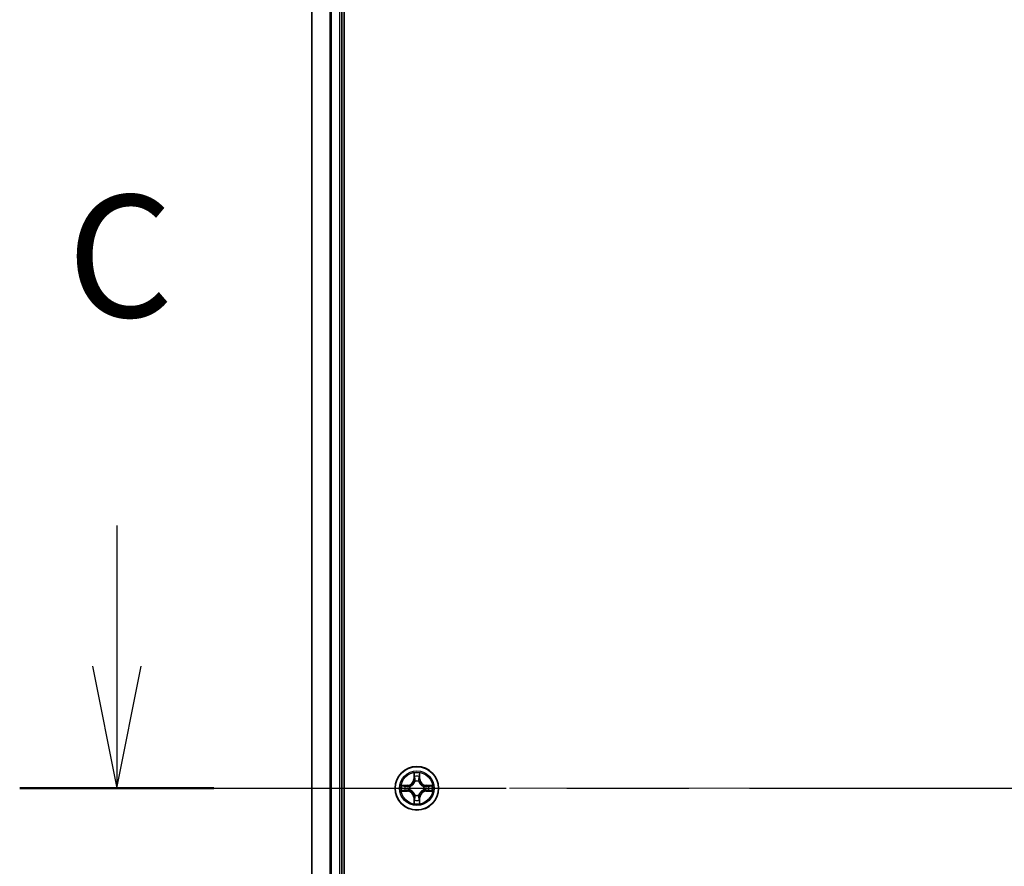
# Model space of a CAD drawing. Units: millimetres. Extents: x 36 to 10653, y 20 to 1846.
# Drawn here: x 1752 to 1883, y 1442 to 1555 of the extents above; entities that cross this region are included whole.
import ezdxf

# ---------------------------------------------------------------- set-up
doc = ezdxf.new("R2010")
doc.units = ezdxf.units.MM
doc.header["$LTSCALE"] = 2.5
doc.linetypes.add('CHAIN', pattern=[0.3543, 0.2362, -0.0295, 0.0591, -0.0295])
for name, color, linetype, lineweight in [('Centerline (ISO)', 131, 'Continuous', 18), ('Section Line (ISO)', 7, 'CHAIN', 25), ('Visible (ISO)', 7, 'Continuous', 35), ('Visible Narrow (ISO)', 7, 'Continuous', 25)]:
    doc.layers.add(name, color=color, linetype=linetype, lineweight=lineweight)
doc.styles.add('Note Text (TK)', font='MS PGothic.ttf')

# ---------------------------------------------------------------- blocks, each defined once
blk = doc.blocks.new('2dTransSection2')
at = {"layer": 'Section Line (ISO)', "linetype": 'Continuous'}
for p, q in [((128.539, 233.78), (128.539, 230.899)), ((128.039, 230.899), (128.539, 228.399)), ((128.539, 230.899), (128.539, 228.399)), ((128.539, 228.399), (129.039, 230.899))]:
    blk.add_line(p, q, dxfattribs=at)
at = {"layer": 'Section Line (ISO)', "linetype": 'CHAIN', "ltscale": 16.875584}
blk.add_line((126.549, 228.399), (214.234, 228.399), dxfattribs=at)
at = {"layer": 'Section Line (ISO)', "linetype": 'Continuous', "lineweight": 50}
blk.add_line((126.549, 228.399), (130.528, 228.399), dxfattribs=at)
at = {"layer": 'Section Line (ISO)', "insert": (127.52, 237.266), "char_height": 2.5, "attachment_point": 7, "style": 'Note Text (TK)'}
blk.add_mtext('C', dxfattribs=at)

msp = doc.modelspace()

# ---------------------------------------------------------------- linework, layer by layer
at = {"layer": 'Centerline (ISO)', "linetype": 'CHAIN', "ltscale": 23.990969}
msp.add_line((1774.7698, 1452.5947), (2305.1308, 1452.5947), dxfattribs=at)
at = {"layer": 'Visible (ISO)'}
for p, q in [((1795.2503, 1257.5947), (1795.2503, 1647.5947)), ((1790.9503, 1642.5947), (1790.9503, 1262.5947)), ((1794.9503, 1262.5947), (1794.9503, 1642.5947))]:
    msp.add_line(p, q, dxfattribs=at)
msp.add_circle((1804.9503, 1452.5947), 2.9, dxfattribs=at)
at = {"layer": 'Visible Narrow (ISO)'}
for p, q in [((1791.0198, 1262.5947), (1791.0198, 1642.5947)), ((1793.3603, 1642.5947), (1793.3603, 1262.5947)), ((1793.5908, 1262.5947), (1793.5908, 1642.5947)), ((1794.6503, 1642.5947), (1794.6503, 1262.5947)), ((1804.5599, 1454.6175), (1804.5462, 1453.8379)), ((1804.596, 1453.8371), (1804.5462, 1453.8379)), ((1804.596, 1453.8371), (1804.6046, 1454.3271)), ((1804.596, 1453.8371), (1804.6687, 1453.8358)), ((1805.3045, 1453.8371), (1805.2319, 1453.8358)), ((1805.296, 1454.3271), (1805.3045, 1453.8371)), ((1805.3045, 1453.8371), (1805.3543, 1453.8379)), ((1805.3543, 1453.8379), (1805.3407, 1454.6175)), ((1803.7071, 1452.9988), (1802.9276, 1452.9852)), ((1803.2179, 1452.9404), (1803.708, 1452.949)), ((1803.708, 1452.949), (1803.7071, 1452.9988)), ((1803.708, 1452.949), (1803.7092, 1452.8764)), ((1804.0134, 1452.8413), (1804.034, 1452.8359)), ((1804.7092, 1453.511), (1804.7038, 1453.5317)), ((1805.1968, 1453.5317), (1805.1914, 1453.511)), ((1805.8666, 1452.8359), (1805.8872, 1452.8413)), ((1806.1926, 1452.949), (1806.1914, 1452.8764)), ((1806.1926, 1452.949), (1806.1935, 1452.9988)), ((1806.1926, 1452.949), (1806.6827, 1452.9404)), ((1806.973, 1452.9852), (1806.1935, 1452.9988)), ((1802.9276, 1452.2043), (1803.7071, 1452.1907)), ((1803.708, 1452.2405), (1803.2179, 1452.2491)), ((1803.708, 1452.2405), (1803.7071, 1452.1907)), ((1803.708, 1452.2405), (1803.7092, 1452.3131)), ((1804.034, 1452.3536), (1804.0134, 1452.3482)), ((1804.596, 1451.3524), (1804.5462, 1451.3516)), ((1804.5462, 1451.3516), (1804.5599, 1450.572)), ((1804.596, 1451.3524), (1804.6687, 1451.3537)), ((1804.6046, 1450.8624), (1804.596, 1451.3524)), ((1804.7038, 1451.6578), (1804.7092, 1451.6785)), ((1805.1914, 1451.6785), (1805.1968, 1451.6578)), ((1805.3045, 1451.3524), (1805.2319, 1451.3537)), ((1805.3045, 1451.3524), (1805.296, 1450.8624)), ((1805.3045, 1451.3524), (1805.3543, 1451.3516)), ((1805.3407, 1450.572), (1805.3543, 1451.3516)), ((1805.8872, 1452.3482), (1805.8666, 1452.3536)), ((1806.1926, 1452.2405), (1806.1914, 1452.3131)), ((1806.6827, 1452.2491), (1806.1926, 1452.2405)), ((1806.1926, 1452.2405), (1806.1935, 1452.1907)), ((1806.1935, 1452.1907), (1806.973, 1452.2043))]:
    msp.add_line(p, q, dxfattribs=at)
for radius in [2.8677, 2.3092, 2.1415]:
    msp.add_circle((1804.9503, 1452.5947), radius, dxfattribs=at)
for centre, radius, start, end in [((1803.6922, 1453.8529), 0.8542, 271, 359), ((1803.6922, 1453.8529), 0.904, 271, 359), ((1804.9503, 1452.5947), 2.0601, 79.074582, 100.925418), ((1804.9503, 1452.5947), 1.6122, 79.692479, 100.307521), ((1806.2084, 1453.8529), 0.904, 181, 269), ((1806.2084, 1453.8529), 0.8542, 181, 269), ((1804.9503, 1452.5947), 2.0601, 169.074582, 190.925418), ((1804.9503, 1452.5947), 1.6122, 169.692479, 190.307521), ((1804.9503, 1452.5947), 0.9688, 165.258044, 194.741956), ((1804.9503, 1452.5947), 0.9475, 165.258044, 194.741956), ((1804.9503, 1452.5947), 0.9688, 75.258044, 104.741956), ((1804.9503, 1452.5947), 0.9475, 75.258044, 104.741956), ((1804.9503, 1452.5947), 0.9475, 345.258044, 14.741956), ((1804.9503, 1452.5947), 0.9688, 345.258044, 14.741956), ((1804.9503, 1452.5947), 1.6122, 349.692479, 10.307521), ((1804.9503, 1452.5947), 2.0601, 349.074582, 10.925418), ((1803.6922, 1451.3366), 0.8542, 1, 89), ((1803.6922, 1451.3366), 0.904, 1, 89), ((1804.9503, 1452.5947), 0.9688, 255.258044, 284.741956), ((1804.9503, 1452.5947), 0.9475, 255.258044, 284.741956), ((1806.2084, 1451.3366), 0.904, 91, 179), ((1806.2084, 1451.3366), 0.8542, 91, 179), ((1804.9503, 1452.5947), 2.0601, 259.074582, 280.925418), ((1804.9503, 1452.5947), 1.6122, 259.692479, 280.307521)]:
    msp.add_arc(centre, radius, start, end, dxfattribs=at)
for centre, major_axis, ratio, start_param, end_param in [((1804.6544, 1454.3263), (-0.05, -0.002), 0.54850665, 4.7835784, 6.17876057), ((1804.6698, 1454.1368), (-0.0494, -0.008), 0.89574018, 4.73044269, 6.08586581), ((1804.7185, 1453.8349), (-0.0494, -0.008), 0.89572054, 4.73483766, 6.08588361), ((1805.1821, 1453.8349), (0.0494, -0.008), 0.89572054, 0.1973017, 1.54834765), ((1805.2308, 1454.1368), (0.0494, -0.008), 0.89574018, 0.19731949, 1.55274262), ((1805.2462, 1454.3263), (0.05, -0.002), 0.54850665, 0.10442473, 1.4996069), ((1803.2188, 1452.8906), (0.002, 0.05), 0.54850665, 0.10442473, 1.4996069), ((1803.4082, 1452.8752), (0.008, 0.0494), 0.89574018, 0.19731949, 1.55274262), ((1803.7101, 1452.8266), (0.008, 0.0494), 0.89572054, 0.1973017, 1.54834765), ((1804.0567, 1452.8299), (-0.0091, 0.0492), 0.87684641, 0.18229136, 1.17990219), ((1804.0567, 1452.8299), (-0.0149, 0.0477), 0.41070123, 0.09573579, 1.31868747), ((1804.7152, 1453.4883), (-0.0492, 0.0091), 0.87684642, 5.10328313, 6.10089396), ((1804.7152, 1453.4883), (-0.0477, 0.0149), 0.41070123, 4.96449783, 6.18744952), ((1805.1854, 1453.4883), (0.0477, 0.0149), 0.41070123, 0.09573579, 1.31868747), ((1805.1854, 1453.4883), (0.0492, 0.0091), 0.87684641, 0.18229136, 1.17990219), ((1805.8439, 1452.8299), (0.0091, 0.0492), 0.87684642, 5.10328313, 6.10089396), ((1805.8439, 1452.8299), (0.0149, 0.0477), 0.41070123, 4.96449783, 6.18744952), ((1806.1905, 1452.8266), (-0.008, 0.0494), 0.89572054, 4.73483766, 6.08588361), ((1806.4924, 1452.8752), (-0.008, 0.0494), 0.89574018, 4.73044269, 6.08586581), ((1806.6818, 1452.8906), (-0.002, 0.05), 0.54850665, 4.7835784, 6.17876057), ((1803.2188, 1452.2989), (0.002, -0.05), 0.54850665, 4.7835784, 6.17876057), ((1803.4082, 1452.3143), (0.008, -0.0494), 0.89574018, 4.73044269, 6.08586581), ((1803.7101, 1452.3629), (0.008, -0.0494), 0.89572054, 4.73483766, 6.08588361), ((1804.0567, 1452.3596), (-0.0091, -0.0492), 0.87684642, 5.10328313, 6.10089396), ((1804.0567, 1452.3596), (-0.0149, -0.0477), 0.41070123, 4.96449783, 6.18744952), ((1804.7152, 1451.7012), (-0.0492, -0.0091), 0.87684641, 0.18229136, 1.17990219), ((1804.7152, 1451.7012), (-0.0477, -0.0149), 0.41070123, 0.09573579, 1.31868747), ((1804.7185, 1451.3546), (-0.0494, 0.008), 0.89572054, 0.1973017, 1.54834765), ((1805.1821, 1451.3546), (0.0494, 0.008), 0.89572054, 4.73483766, 6.08588361), ((1805.1854, 1451.7012), (0.0477, -0.0149), 0.41070123, 4.96449783, 6.18744952), ((1805.1854, 1451.7012), (0.0492, -0.0091), 0.87684642, 5.10328313, 6.10089396), ((1805.8439, 1452.3596), (0.0149, -0.0477), 0.41070123, 0.09573579, 1.31868747), ((1805.8439, 1452.3596), (0.0091, -0.0492), 0.87684641, 0.18229136, 1.17990219), ((1806.1905, 1452.3629), (-0.008, -0.0494), 0.89572054, 0.1973017, 1.54834765), ((1806.4924, 1452.3143), (-0.008, -0.0494), 0.89574018, 0.19731949, 1.55274262), ((1806.6818, 1452.2989), (-0.002, -0.05), 0.54850665, 0.10442473, 1.4996069), ((1804.6544, 1450.8632), (-0.05, 0.002), 0.54850665, 0.10442473, 1.4996069), ((1804.6698, 1451.0527), (-0.0494, 0.008), 0.89574018, 0.19731949, 1.55274262), ((1805.2308, 1451.0527), (0.0494, 0.008), 0.89574018, 4.73044269, 6.08586581), ((1805.2462, 1450.8632), (0.05, 0.002), 0.54850665, 4.7835784, 6.17876057)]:
    msp.add_ellipse(centre, major_axis=major_axis, ratio=ratio, start_param=start_param, end_param=end_param, dxfattribs=at)
for points, knots in [([(1804.6498, 1454.3535), (1804.6494, 1454.3685), (1804.6473, 1454.384), (1804.6388, 1454.425), (1804.6306, 1454.4506), (1804.6125, 1454.4993), (1804.6028, 1454.5223), (1804.5821, 1454.5695), (1804.5709, 1454.5936), (1804.5599, 1454.6175)], [0, 0, 0, 0, 0.0059340385, 0.0059340385, 0.0154285, 0.0154285, 0.0237449879, 0.0237449879, 0.0323943032, 0.0323943032, 0.0323943032, 0.0323943032]), ([(1804.5599, 1454.6175), (1804.5654, 1454.5912), (1804.571, 1454.5646), (1804.5813, 1454.5127), (1804.5861, 1454.4874), (1804.5951, 1454.4338), (1804.5992, 1454.4056), (1804.6034, 1454.3607), (1804.6044, 1454.3437), (1804.6046, 1454.3271)], [-0.0323943032, -0.0323943032, -0.0323943032, -0.0323943032, -0.0237449879, -0.0237449879, -0.0154285, -0.0154285, -0.0059340385, -0.0059340385, 0, 0, 0, 0]), ([(1804.6046, 1454.3271), (1804.6062, 1454.2868), (1804.6084, 1454.2499), (1804.6136, 1454.186), (1804.6166, 1454.1589), (1804.62, 1454.1377)], [0, 0, 0, 0, 0.014491423, 0.014491423, 0.0289828459, 0.0289828459, 0.0289828459, 0.0289828459]), ([(1804.62, 1454.1377), (1804.6281, 1454.0874), (1804.6363, 1454.0371), (1804.6525, 1453.9364), (1804.6606, 1453.8861), (1804.6687, 1453.8358)], [0, 0, 0, 0, 0.0343899271, 0.0343899271, 0.0687798542, 0.0687798542, 0.0687798542, 0.0687798542]), ([(1804.6618, 1454.1809), (1804.6588, 1454.2002), (1804.6562, 1454.2249), (1804.6522, 1454.2831), (1804.6507, 1454.3167), (1804.6498, 1454.3535)], [-0.0289828459, -0.0289828459, -0.0289828459, -0.0289828459, -0.014491423, -0.014491423, 0, 0, 0, 0]), ([(1804.7103, 1453.879), (1804.7022, 1453.9293), (1804.6941, 1453.9796), (1804.678, 1454.0803), (1804.6699, 1454.1306), (1804.6618, 1454.1809)], [-0.0687798542, -0.0687798542, -0.0687798542, -0.0687798542, -0.0343899271, -0.0343899271, 0, 0, 0, 0]), ([(1804.6687, 1453.8358), (1804.6803, 1453.7674), (1804.6849, 1453.6977), (1804.6798, 1453.5866), (1804.6755, 1453.5463), (1804.6682, 1453.5051)], [0, 0, 0, 0, 0.0491206273, 0.0491206273, 0.0764653604, 0.0764653604, 0.0764653604, 0.0764653604]), ([(1804.7038, 1453.5317), (1804.7126, 1453.575), (1804.718, 1453.6173), (1804.7256, 1453.7339), (1804.7218, 1453.8071), (1804.7103, 1453.879)], [-0.0764653604, -0.0764653604, -0.0764653604, -0.0764653604, -0.0491206273, -0.0491206273, 0, 0, 0, 0]), ([(1805.1903, 1453.879), (1805.1788, 1453.8071), (1805.175, 1453.7339), (1805.1826, 1453.6173), (1805.188, 1453.575), (1805.1968, 1453.5317)], [-0.0982412545, -0.0982412545, -0.0982412545, -0.0982412545, -0.0491206273, -0.0491206273, -0.0217758941, -0.0217758941, -0.0217758941, -0.0217758941]), ([(1805.2388, 1454.1809), (1805.2307, 1454.1306), (1805.2226, 1454.0803), (1805.2065, 1453.9796), (1805.1984, 1453.9293), (1805.1903, 1453.879)], [-0.0687798542, -0.0687798542, -0.0687798542, -0.0687798542, -0.0343899271, -0.0343899271, 0, 0, 0, 0]), ([(1805.2323, 1453.5051), (1805.2251, 1453.5463), (1805.2208, 1453.5866), (1805.2157, 1453.6977), (1805.2203, 1453.7674), (1805.2319, 1453.8358)], [0.0217758941, 0.0217758941, 0.0217758941, 0.0217758941, 0.0491206273, 0.0491206273, 0.0982412545, 0.0982412545, 0.0982412545, 0.0982412545]), ([(1805.2319, 1453.8358), (1805.24, 1453.8861), (1805.2481, 1453.9364), (1805.2643, 1454.0371), (1805.2724, 1454.0874), (1805.2806, 1454.1377)], [0, 0, 0, 0, 0.0343899271, 0.0343899271, 0.0687798542, 0.0687798542, 0.0687798542, 0.0687798542]), ([(1805.2508, 1454.3535), (1805.2499, 1454.3169), (1805.2485, 1454.2835), (1805.2444, 1454.2252), (1805.2418, 1454.2003), (1805.2388, 1454.1809)], [-0.0289828459, -0.0289828459, -0.0289828459, -0.0289828459, -0.0145850634, -0.0145850634, 0, 0, 0, 0]), ([(1805.3407, 1454.6175), (1805.3273, 1454.5883), (1805.3136, 1454.5589), (1805.2851, 1454.4924), (1805.2707, 1454.4556), (1805.2553, 1454.397), (1805.2514, 1454.3748), (1805.2508, 1454.3535)], [-0.0003383294, -0.0003383294, -0.0003383294, -0.0003383294, 0.0102009359, 0.0102009359, 0.0236501899, 0.0236501899, 0.0320559737, 0.0320559737, 0.0320559737, 0.0320559737]), ([(1805.2806, 1454.1377), (1805.284, 1454.159), (1805.2871, 1454.1864), (1805.2923, 1454.2504), (1805.2944, 1454.287), (1805.296, 1454.3271)], [0, 0, 0, 0, 0.0145850634, 0.0145850634, 0.0289828459, 0.0289828459, 0.0289828459, 0.0289828459]), ([(1805.296, 1454.3271), (1805.2963, 1454.3505), (1805.2982, 1454.3749), (1805.3058, 1454.4394), (1805.3129, 1454.4798), (1805.3272, 1454.553), (1805.334, 1454.5854), (1805.3407, 1454.6175)], [-0.0320559737, -0.0320559737, -0.0320559737, -0.0320559737, -0.0236501899, -0.0236501899, -0.0102009359, -0.0102009359, 0.0003383294, 0.0003383294, 0.0003383294, 0.0003383294]), ([(1803.2179, 1452.9404), (1803.1945, 1452.9407), (1803.1701, 1452.9427), (1803.1057, 1452.9503), (1803.0653, 1452.9574), (1802.992, 1452.9716), (1802.9596, 1452.9784), (1802.9276, 1452.9852)], [-0.0320559737, -0.0320559737, -0.0320559737, -0.0320559737, -0.0236501899, -0.0236501899, -0.0102009359, -0.0102009359, 0.0003383294, 0.0003383294, 0.0003383294, 0.0003383294]), ([(1802.9276, 1452.9852), (1802.9567, 1452.9717), (1802.9861, 1452.9581), (1803.0527, 1452.9295), (1803.0894, 1452.9152), (1803.148, 1452.8998), (1803.1703, 1452.8958), (1803.1916, 1452.8953)], [-0.0003383294, -0.0003383294, -0.0003383294, -0.0003383294, 0.0102009359, 0.0102009359, 0.0236501899, 0.0236501899, 0.0320559737, 0.0320559737, 0.0320559737, 0.0320559737]), ([(1803.1916, 1452.8953), (1803.2281, 1452.8944), (1803.2615, 1452.8929), (1803.3199, 1452.8889), (1803.3447, 1452.8863), (1803.3641, 1452.8832)], [-0.0289828459, -0.0289828459, -0.0289828459, -0.0289828459, -0.0145850634, -0.0145850634, 0, 0, 0, 0]), ([(1803.4073, 1452.925), (1803.386, 1452.9284), (1803.3587, 1452.9315), (1803.2946, 1452.9367), (1803.258, 1452.9388), (1803.2179, 1452.9404)], [0, 0, 0, 0, 0.0145850634, 0.0145850634, 0.0289828459, 0.0289828459, 0.0289828459, 0.0289828459]), ([(1803.3641, 1452.8832), (1803.4145, 1452.8751), (1803.4648, 1452.8671), (1803.5654, 1452.8509), (1803.6158, 1452.8429), (1803.6661, 1452.8348)], [-0.0687798542, -0.0687798542, -0.0687798542, -0.0687798542, -0.0343899271, -0.0343899271, 0, 0, 0, 0]), ([(1803.7092, 1452.8764), (1803.6589, 1452.8845), (1803.6086, 1452.8926), (1803.508, 1452.9088), (1803.4577, 1452.9169), (1803.4073, 1452.925)], [0, 0, 0, 0, 0.0343899271, 0.0343899271, 0.0687798542, 0.0687798542, 0.0687798542, 0.0687798542]), ([(1803.6661, 1452.8348), (1803.738, 1452.8233), (1803.8111, 1452.8194), (1803.9278, 1452.827), (1803.9701, 1452.8325), (1804.0134, 1452.8413)], [-0.0982412545, -0.0982412545, -0.0982412545, -0.0982412545, -0.0491206273, -0.0491206273, -0.0217758941, -0.0217758941, -0.0217758941, -0.0217758941]), ([(1804.04, 1452.8768), (1803.9988, 1452.8695), (1803.9585, 1452.8653), (1803.8473, 1452.8601), (1803.7776, 1452.8647), (1803.7092, 1452.8764)], [0.0217758941, 0.0217758941, 0.0217758941, 0.0217758941, 0.0491206273, 0.0491206273, 0.0982412545, 0.0982412545, 0.0982412545, 0.0982412545]), ([(1804.034, 1452.8359), (1804.0499, 1452.841), (1804.0657, 1452.8466), (1804.1618, 1452.8831), (1804.2409, 1452.9248), (1804.3635, 1453.0127), (1804.4092, 1453.0513), (1804.4515, 1453.0936), (1804.4937, 1453.1358), (1804.5324, 1453.1815), (1804.6202, 1453.3042), (1804.6619, 1453.3833), (1804.6984, 1453.4793), (1804.704, 1453.4952), (1804.7092, 1453.511)], [-0.174866013, -0.174866013, -0.174866013, -0.174866013, -0.16940495, -0.16940495, -0.141674077, -0.141674077, -0.124342281, -0.124342281, -0.124342281, -0.107010485, -0.107010485, -0.079279611, -0.079279611, -0.073818549, -0.073818549, -0.073818549, -0.073818549]), ([(1804.6682, 1453.5051), (1804.6636, 1453.4899), (1804.6585, 1453.4749), (1804.6253, 1453.3836), (1804.5874, 1453.3087), (1804.5072, 1453.1937), (1804.4718, 1453.1512), (1804.4328, 1453.1122), (1804.3938, 1453.0732), (1804.3514, 1453.0378), (1804.2364, 1452.9577), (1804.1614, 1452.9198), (1804.0702, 1452.8866), (1804.0551, 1452.8815), (1804.04, 1452.8768)], [0.073818549, 0.073818549, 0.073818549, 0.073818549, 0.079279611, 0.079279611, 0.107010485, 0.107010485, 0.124342281, 0.124342281, 0.124342281, 0.141674077, 0.141674077, 0.16940495, 0.16940495, 0.174866013, 0.174866013, 0.174866013, 0.174866013]), ([(1805.1914, 1453.511), (1805.1966, 1453.4952), (1805.2021, 1453.4793), (1805.2387, 1453.3833), (1805.2804, 1453.3042), (1805.3682, 1453.1815), (1805.4069, 1453.1358), (1805.4491, 1453.0936), (1805.4914, 1453.0513), (1805.5371, 1453.0127), (1805.6597, 1452.9248), (1805.7388, 1452.8831), (1805.8348, 1452.8466), (1805.8507, 1452.841), (1805.8666, 1452.8359)], [-0.174866013, -0.174866013, -0.174866013, -0.174866013, -0.16940495, -0.16940495, -0.141674077, -0.141674077, -0.124342281, -0.124342281, -0.124342281, -0.107010485, -0.107010485, -0.079279611, -0.079279611, -0.073818549, -0.073818549, -0.073818549, -0.073818549]), ([(1805.8606, 1452.8768), (1805.8455, 1452.8815), (1805.8304, 1452.8866), (1805.7392, 1452.9198), (1805.6642, 1452.9577), (1805.5492, 1453.0378), (1805.5068, 1453.0732), (1805.4678, 1453.1122), (1805.4288, 1453.1512), (1805.3934, 1453.1937), (1805.3132, 1453.3087), (1805.2753, 1453.3836), (1805.2421, 1453.4749), (1805.237, 1453.4899), (1805.2323, 1453.5051)], [0.073818549, 0.073818549, 0.073818549, 0.073818549, 0.079279611, 0.079279611, 0.107010485, 0.107010485, 0.124342281, 0.124342281, 0.124342281, 0.141674077, 0.141674077, 0.16940495, 0.16940495, 0.174866013, 0.174866013, 0.174866013, 0.174866013]), ([(1806.1914, 1452.8764), (1806.123, 1452.8647), (1806.0533, 1452.8601), (1805.9421, 1452.8653), (1805.9018, 1452.8695), (1805.8606, 1452.8768)], [0, 0, 0, 0, 0.0491206273, 0.0491206273, 0.0764653604, 0.0764653604, 0.0764653604, 0.0764653604]), ([(1805.8872, 1452.8413), (1805.9305, 1452.8325), (1805.9728, 1452.827), (1806.0895, 1452.8194), (1806.1626, 1452.8233), (1806.2345, 1452.8348)], [-0.0764653604, -0.0764653604, -0.0764653604, -0.0764653604, -0.0491206273, -0.0491206273, 0, 0, 0, 0]), ([(1806.4933, 1452.925), (1806.4429, 1452.9169), (1806.3926, 1452.9088), (1806.292, 1452.8926), (1806.2417, 1452.8845), (1806.1914, 1452.8764)], [0, 0, 0, 0, 0.0343899271, 0.0343899271, 0.0687798542, 0.0687798542, 0.0687798542, 0.0687798542]), ([(1806.2345, 1452.8348), (1806.2848, 1452.8429), (1806.3352, 1452.8509), (1806.4358, 1452.8671), (1806.4861, 1452.8751), (1806.5365, 1452.8832)], [-0.0687798542, -0.0687798542, -0.0687798542, -0.0687798542, -0.0343899271, -0.0343899271, 0, 0, 0, 0]), ([(1806.6827, 1452.9404), (1806.6423, 1452.9388), (1806.6055, 1452.9367), (1806.5416, 1452.9315), (1806.5145, 1452.9284), (1806.4933, 1452.925)], [0, 0, 0, 0, 0.014491423, 0.014491423, 0.0289828459, 0.0289828459, 0.0289828459, 0.0289828459]), ([(1806.5365, 1452.8832), (1806.5557, 1452.8863), (1806.5804, 1452.8888), (1806.6387, 1452.8929), (1806.6722, 1452.8944), (1806.709, 1452.8953)], [-0.0289828459, -0.0289828459, -0.0289828459, -0.0289828459, -0.014491423, -0.014491423, 0, 0, 0, 0]), ([(1806.973, 1452.9852), (1806.9467, 1452.9797), (1806.9202, 1452.9741), (1806.8683, 1452.9637), (1806.8429, 1452.9589), (1806.7894, 1452.9499), (1806.7612, 1452.9459), (1806.7162, 1452.9417), (1806.6992, 1452.9406), (1806.6827, 1452.9404)], [-0.0323943032, -0.0323943032, -0.0323943032, -0.0323943032, -0.0237449879, -0.0237449879, -0.0154285, -0.0154285, -0.0059340385, -0.0059340385, 0, 0, 0, 0]), ([(1806.709, 1452.8953), (1806.7241, 1452.8957), (1806.7396, 1452.8978), (1806.7805, 1452.9063), (1806.8061, 1452.9144), (1806.8548, 1452.9325), (1806.8778, 1452.9422), (1806.925, 1452.963), (1806.9491, 1452.9741), (1806.973, 1452.9852)], [0, 0, 0, 0, 0.0059340385, 0.0059340385, 0.0154285, 0.0154285, 0.0237449879, 0.0237449879, 0.0323943032, 0.0323943032, 0.0323943032, 0.0323943032]), ([(1803.1916, 1452.2942), (1803.1765, 1452.2938), (1803.161, 1452.2917), (1803.1201, 1452.2832), (1803.0945, 1452.2751), (1803.0458, 1452.257), (1803.0227, 1452.2473), (1802.9756, 1452.2265), (1802.9515, 1452.2154), (1802.9276, 1452.2043)], [0, 0, 0, 0, 0.0059340385, 0.0059340385, 0.0154285, 0.0154285, 0.0237449879, 0.0237449879, 0.0323943032, 0.0323943032, 0.0323943032, 0.0323943032]), ([(1802.9276, 1452.2043), (1802.9539, 1452.2098), (1802.9804, 1452.2154), (1803.0323, 1452.2258), (1803.0577, 1452.2306), (1803.1112, 1452.2396), (1803.1394, 1452.2436), (1803.1844, 1452.2478), (1803.2014, 1452.2489), (1803.2179, 1452.2491)], [-0.0323943032, -0.0323943032, -0.0323943032, -0.0323943032, -0.0237449879, -0.0237449879, -0.0154285, -0.0154285, -0.0059340385, -0.0059340385, 0, 0, 0, 0]), ([(1803.3641, 1452.3063), (1803.3449, 1452.3032), (1803.3202, 1452.3007), (1803.2619, 1452.2966), (1803.2284, 1452.2951), (1803.1916, 1452.2942)], [-0.0289828459, -0.0289828459, -0.0289828459, -0.0289828459, -0.014491423, -0.014491423, 0, 0, 0, 0]), ([(1803.2179, 1452.2491), (1803.2583, 1452.2507), (1803.2951, 1452.2528), (1803.359, 1452.258), (1803.3861, 1452.2611), (1803.4073, 1452.2645)], [0, 0, 0, 0, 0.014491423, 0.014491423, 0.0289828459, 0.0289828459, 0.0289828459, 0.0289828459]), ([(1803.6661, 1452.3547), (1803.6158, 1452.3466), (1803.5654, 1452.3386), (1803.4648, 1452.3224), (1803.4145, 1452.3144), (1803.3641, 1452.3063)], [-0.0687798542, -0.0687798542, -0.0687798542, -0.0687798542, -0.0343899271, -0.0343899271, 0, 0, 0, 0]), ([(1803.4073, 1452.2645), (1803.4577, 1452.2726), (1803.508, 1452.2807), (1803.6086, 1452.2969), (1803.6589, 1452.305), (1803.7092, 1452.3131)], [0, 0, 0, 0, 0.0343899271, 0.0343899271, 0.0687798542, 0.0687798542, 0.0687798542, 0.0687798542]), ([(1804.0134, 1452.3482), (1803.9701, 1452.357), (1803.9278, 1452.3625), (1803.8111, 1452.3701), (1803.738, 1452.3662), (1803.6661, 1452.3547)], [-0.0764653604, -0.0764653604, -0.0764653604, -0.0764653604, -0.0491206273, -0.0491206273, 0, 0, 0, 0]), ([(1803.7092, 1452.3131), (1803.7776, 1452.3248), (1803.8473, 1452.3294), (1803.9585, 1452.3242), (1803.9988, 1452.32), (1804.04, 1452.3127)], [0, 0, 0, 0, 0.0491206273, 0.0491206273, 0.0764653604, 0.0764653604, 0.0764653604, 0.0764653604]), ([(1804.7092, 1451.6785), (1804.704, 1451.6943), (1804.6984, 1451.7102), (1804.6619, 1451.8062), (1804.6202, 1451.8853), (1804.5324, 1452.008), (1804.4937, 1452.0537), (1804.4515, 1452.0959), (1804.4092, 1452.1382), (1804.3635, 1452.1768), (1804.2409, 1452.2647), (1804.1618, 1452.3064), (1804.0657, 1452.3429), (1804.0499, 1452.3485), (1804.034, 1452.3536)], [-0.174866013, -0.174866013, -0.174866013, -0.174866013, -0.16940495, -0.16940495, -0.141674077, -0.141674077, -0.124342281, -0.124342281, -0.124342281, -0.107010485, -0.107010485, -0.079279611, -0.079279611, -0.073818549, -0.073818549, -0.073818549, -0.073818549]), ([(1804.04, 1452.3127), (1804.0551, 1452.308), (1804.0702, 1452.3029), (1804.1614, 1452.2697), (1804.2364, 1452.2318), (1804.3514, 1452.1517), (1804.3938, 1452.1163), (1804.4328, 1452.0773), (1804.4718, 1452.0383), (1804.5072, 1451.9958), (1804.5874, 1451.8808), (1804.6253, 1451.8059), (1804.6585, 1451.7146), (1804.6636, 1451.6996), (1804.6682, 1451.6844)], [0.073818549, 0.073818549, 0.073818549, 0.073818549, 0.079279611, 0.079279611, 0.107010485, 0.107010485, 0.124342281, 0.124342281, 0.124342281, 0.141674077, 0.141674077, 0.16940495, 0.16940495, 0.174866013, 0.174866013, 0.174866013, 0.174866013]), ([(1804.6687, 1451.3537), (1804.6606, 1451.3034), (1804.6525, 1451.2531), (1804.6363, 1451.1524), (1804.6281, 1451.1021), (1804.62, 1451.0518)], [0, 0, 0, 0, 0.0343899271, 0.0343899271, 0.0687798542, 0.0687798542, 0.0687798542, 0.0687798542]), ([(1804.6618, 1451.0086), (1804.6699, 1451.0589), (1804.678, 1451.1092), (1804.6941, 1451.2099), (1804.7022, 1451.2602), (1804.7103, 1451.3105)], [-0.0687798542, -0.0687798542, -0.0687798542, -0.0687798542, -0.0343899271, -0.0343899271, 0, 0, 0, 0]), ([(1804.6682, 1451.6844), (1804.6755, 1451.6432), (1804.6798, 1451.6029), (1804.6849, 1451.4918), (1804.6803, 1451.4221), (1804.6687, 1451.3537)], [0.0217758941, 0.0217758941, 0.0217758941, 0.0217758941, 0.0491206273, 0.0491206273, 0.0982412545, 0.0982412545, 0.0982412545, 0.0982412545]), ([(1804.7103, 1451.3105), (1804.7218, 1451.3824), (1804.7256, 1451.4556), (1804.718, 1451.5722), (1804.7126, 1451.6145), (1804.7038, 1451.6578)], [-0.0982412545, -0.0982412545, -0.0982412545, -0.0982412545, -0.0491206273, -0.0491206273, -0.0217758941, -0.0217758941, -0.0217758941, -0.0217758941]), ([(1805.1968, 1451.6578), (1805.188, 1451.6145), (1805.1826, 1451.5722), (1805.175, 1451.4556), (1805.1788, 1451.3824), (1805.1903, 1451.3105)], [-0.0764653604, -0.0764653604, -0.0764653604, -0.0764653604, -0.0491206273, -0.0491206273, 0, 0, 0, 0]), ([(1805.1903, 1451.3105), (1805.1984, 1451.2602), (1805.2065, 1451.2099), (1805.2226, 1451.1092), (1805.2307, 1451.0589), (1805.2388, 1451.0086)], [-0.0687798542, -0.0687798542, -0.0687798542, -0.0687798542, -0.0343899271, -0.0343899271, 0, 0, 0, 0]), ([(1805.8666, 1452.3536), (1805.8507, 1452.3485), (1805.8348, 1452.3429), (1805.7388, 1452.3064), (1805.6597, 1452.2647), (1805.5371, 1452.1768), (1805.4914, 1452.1382), (1805.4491, 1452.0959), (1805.4069, 1452.0537), (1805.3682, 1452.008), (1805.2804, 1451.8853), (1805.2387, 1451.8062), (1805.2021, 1451.7102), (1805.1966, 1451.6943), (1805.1914, 1451.6785)], [-0.174866013, -0.174866013, -0.174866013, -0.174866013, -0.16940495, -0.16940495, -0.141674077, -0.141674077, -0.124342281, -0.124342281, -0.124342281, -0.107010485, -0.107010485, -0.079279611, -0.079279611, -0.073818549, -0.073818549, -0.073818549, -0.073818549]), ([(1805.2319, 1451.3537), (1805.2203, 1451.4221), (1805.2157, 1451.4918), (1805.2208, 1451.6029), (1805.2251, 1451.6432), (1805.2323, 1451.6844)], [0, 0, 0, 0, 0.0491206273, 0.0491206273, 0.0764653604, 0.0764653604, 0.0764653604, 0.0764653604]), ([(1805.2806, 1451.0518), (1805.2724, 1451.1021), (1805.2643, 1451.1524), (1805.2481, 1451.2531), (1805.24, 1451.3034), (1805.2319, 1451.3537)], [0, 0, 0, 0, 0.0343899271, 0.0343899271, 0.0687798542, 0.0687798542, 0.0687798542, 0.0687798542]), ([(1805.2323, 1451.6844), (1805.237, 1451.6996), (1805.2421, 1451.7146), (1805.2753, 1451.8059), (1805.3132, 1451.8808), (1805.3934, 1451.9958), (1805.4288, 1452.0383), (1805.4678, 1452.0773), (1805.5068, 1452.1163), (1805.5492, 1452.1517), (1805.6642, 1452.2318), (1805.7392, 1452.2697), (1805.8304, 1452.3029), (1805.8455, 1452.308), (1805.8606, 1452.3127)], [0.073818549, 0.073818549, 0.073818549, 0.073818549, 0.079279611, 0.079279611, 0.107010485, 0.107010485, 0.124342281, 0.124342281, 0.124342281, 0.141674077, 0.141674077, 0.16940495, 0.16940495, 0.174866013, 0.174866013, 0.174866013, 0.174866013]), ([(1805.8606, 1452.3127), (1805.9018, 1452.32), (1805.9421, 1452.3242), (1806.0533, 1452.3294), (1806.123, 1452.3248), (1806.1914, 1452.3131)], [0.0217758941, 0.0217758941, 0.0217758941, 0.0217758941, 0.0491206273, 0.0491206273, 0.0982412545, 0.0982412545, 0.0982412545, 0.0982412545]), ([(1806.2345, 1452.3547), (1806.1626, 1452.3662), (1806.0895, 1452.3701), (1805.9728, 1452.3625), (1805.9305, 1452.357), (1805.8872, 1452.3482)], [-0.0982412545, -0.0982412545, -0.0982412545, -0.0982412545, -0.0491206273, -0.0491206273, -0.0217758941, -0.0217758941, -0.0217758941, -0.0217758941]), ([(1806.1914, 1452.3131), (1806.2417, 1452.305), (1806.292, 1452.2969), (1806.3926, 1452.2807), (1806.4429, 1452.2726), (1806.4933, 1452.2645)], [0, 0, 0, 0, 0.0343899271, 0.0343899271, 0.0687798542, 0.0687798542, 0.0687798542, 0.0687798542]), ([(1806.5365, 1452.3063), (1806.4861, 1452.3144), (1806.4358, 1452.3224), (1806.3352, 1452.3386), (1806.2848, 1452.3466), (1806.2345, 1452.3547)], [-0.0687798542, -0.0687798542, -0.0687798542, -0.0687798542, -0.0343899271, -0.0343899271, 0, 0, 0, 0]), ([(1806.4933, 1452.2645), (1806.5146, 1452.2611), (1806.5419, 1452.258), (1806.606, 1452.2528), (1806.6426, 1452.2507), (1806.6827, 1452.2491)], [0, 0, 0, 0, 0.0145850634, 0.0145850634, 0.0289828459, 0.0289828459, 0.0289828459, 0.0289828459]), ([(1806.709, 1452.2942), (1806.6725, 1452.2951), (1806.6391, 1452.2966), (1806.5807, 1452.3006), (1806.5559, 1452.3032), (1806.5365, 1452.3063)], [-0.0289828459, -0.0289828459, -0.0289828459, -0.0289828459, -0.0145850634, -0.0145850634, 0, 0, 0, 0]), ([(1806.6827, 1452.2491), (1806.7061, 1452.2488), (1806.7305, 1452.2468), (1806.7949, 1452.2392), (1806.8353, 1452.2321), (1806.9086, 1452.2179), (1806.941, 1452.2111), (1806.973, 1452.2043)], [-0.0320559737, -0.0320559737, -0.0320559737, -0.0320559737, -0.0236501899, -0.0236501899, -0.0102009359, -0.0102009359, 0.0003383294, 0.0003383294, 0.0003383294, 0.0003383294]), ([(1806.973, 1452.2043), (1806.9439, 1452.2178), (1806.9145, 1452.2314), (1806.8479, 1452.26), (1806.8112, 1452.2743), (1806.7526, 1452.2897), (1806.7303, 1452.2937), (1806.709, 1452.2942)], [-0.0003383294, -0.0003383294, -0.0003383294, -0.0003383294, 0.0102009359, 0.0102009359, 0.0236501899, 0.0236501899, 0.0320559737, 0.0320559737, 0.0320559737, 0.0320559737]), ([(1804.6046, 1450.8624), (1804.6043, 1450.839), (1804.6024, 1450.8146), (1804.5948, 1450.7501), (1804.5877, 1450.7097), (1804.5734, 1450.6365), (1804.5666, 1450.6041), (1804.5599, 1450.572)], [-0.0320559737, -0.0320559737, -0.0320559737, -0.0320559737, -0.0236501899, -0.0236501899, -0.0102009359, -0.0102009359, 0.0003383294, 0.0003383294, 0.0003383294, 0.0003383294]), ([(1804.5599, 1450.572), (1804.5733, 1450.6012), (1804.5869, 1450.6306), (1804.6155, 1450.6971), (1804.6299, 1450.7339), (1804.6453, 1450.7925), (1804.6492, 1450.8147), (1804.6498, 1450.836)], [-0.0003383294, -0.0003383294, -0.0003383294, -0.0003383294, 0.0102009359, 0.0102009359, 0.0236501899, 0.0236501899, 0.0320559737, 0.0320559737, 0.0320559737, 0.0320559737]), ([(1804.62, 1451.0518), (1804.6166, 1451.0305), (1804.6135, 1451.0031), (1804.6083, 1450.9391), (1804.6062, 1450.9025), (1804.6046, 1450.8624)], [0, 0, 0, 0, 0.0145850634, 0.0145850634, 0.0289828459, 0.0289828459, 0.0289828459, 0.0289828459]), ([(1804.6498, 1450.836), (1804.6507, 1450.8726), (1804.6521, 1450.906), (1804.6562, 1450.9643), (1804.6588, 1450.9892), (1804.6618, 1451.0086)], [-0.0289828459, -0.0289828459, -0.0289828459, -0.0289828459, -0.0145850634, -0.0145850634, 0, 0, 0, 0]), ([(1805.2388, 1451.0086), (1805.2418, 1450.9893), (1805.2444, 1450.9646), (1805.2484, 1450.9064), (1805.2499, 1450.8728), (1805.2508, 1450.836)], [-0.0289828459, -0.0289828459, -0.0289828459, -0.0289828459, -0.014491423, -0.014491423, 0, 0, 0, 0]), ([(1805.2508, 1450.836), (1805.2512, 1450.821), (1805.2533, 1450.8055), (1805.2618, 1450.7645), (1805.27, 1450.7389), (1805.2881, 1450.6902), (1805.2978, 1450.6672), (1805.3185, 1450.62), (1805.3297, 1450.5959), (1805.3407, 1450.572)], [0, 0, 0, 0, 0.0059340385, 0.0059340385, 0.0154285, 0.0154285, 0.0237449879, 0.0237449879, 0.0323943032, 0.0323943032, 0.0323943032, 0.0323943032]), ([(1805.296, 1450.8624), (1805.2944, 1450.9027), (1805.2922, 1450.9396), (1805.287, 1451.0035), (1805.284, 1451.0306), (1805.2806, 1451.0518)], [0, 0, 0, 0, 0.014491423, 0.014491423, 0.0289828459, 0.0289828459, 0.0289828459, 0.0289828459]), ([(1805.3407, 1450.572), (1805.3352, 1450.5983), (1805.3296, 1450.6249), (1805.3193, 1450.6768), (1805.3144, 1450.7021), (1805.3055, 1450.7557), (1805.3014, 1450.7839), (1805.2972, 1450.8288), (1805.2962, 1450.8458), (1805.296, 1450.8624)], [-0.0323943032, -0.0323943032, -0.0323943032, -0.0323943032, -0.0237449879, -0.0237449879, -0.0154285, -0.0154285, -0.0059340385, -0.0059340385, 0, 0, 0, 0])]:
    msp.add_open_spline(points, degree=3, knots=knots, dxfattribs=at)

# ---------------------------------------------------------------- block references
at = {"layer": 'Section Line (ISO)', "xscale": 6.5, "yscale": 6.5, "zscale": 6.5}
msp.add_blockref('2dTransSection2', (929.5, -32), dxfattribs=at)

doc.saveas('drawing.dxf')
